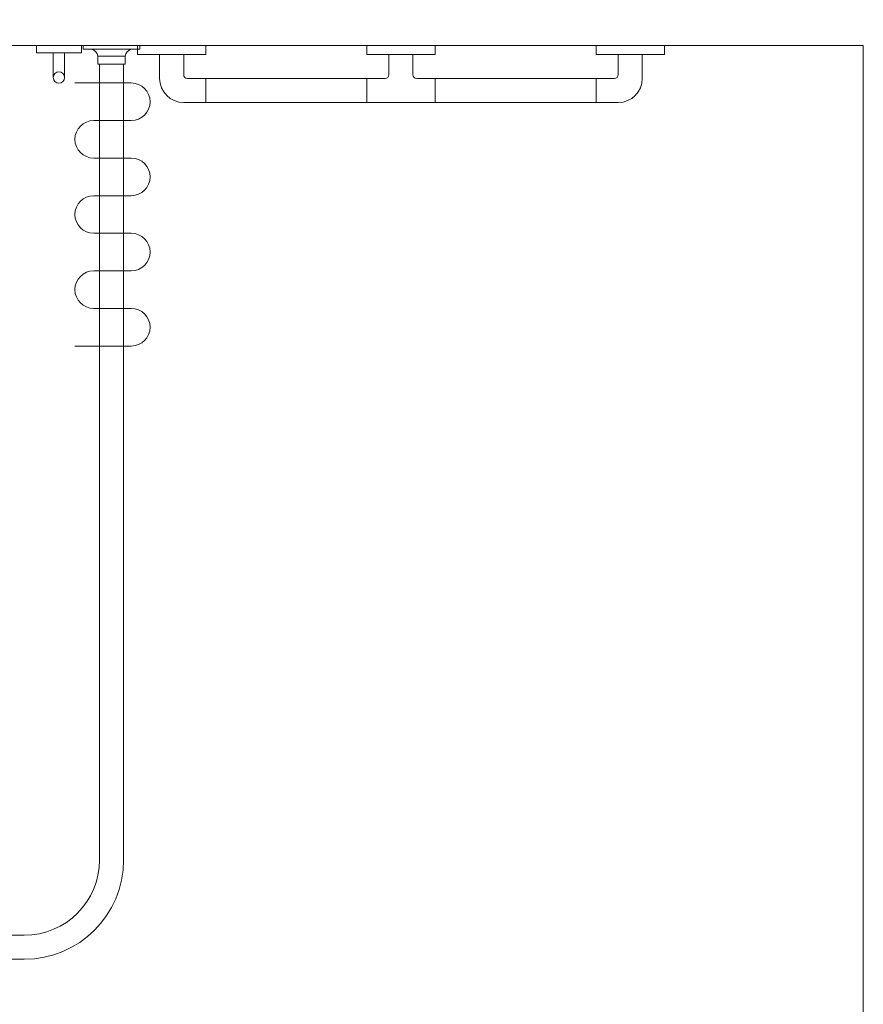
# Model space of a CAD drawing. Units: millimetres. Extents: x 1500 to 14100, y 1500 to 10410.
# Drawn here: x 3750 to 4872, y 7696 to 9006 of the extents above; entities that cross this region are included whole.
import ezdxf

# ---------------------------------------------------------------- set-up
doc = ezdxf.new("R2010")
doc.units = ezdxf.units.MM
doc.header["$PDMODE"] = 35
doc.layers.get('Defpoints').update_dxf_attribs({"lineweight": 20})
for name, color, linetype, lineweight in [('Dimensions', 7, 'Continuous', 20), ('Room', 7, 'Continuous', 20), ('Sanitary Ware', 7, 'Continuous', 20)]:
    doc.layers.add(name, color=color, linetype=linetype, lineweight=lineweight)
doc.styles.add('arial', font='arial.ttf')
doc.dimstyles.new('DIMS', dxfattribs={"dimscale": 30, "dimtxt": 3, "dimasz": 3, "dimexe": 1.5, "dimexo": 2, "dimgap": 1, "dimtad": 1, "dimdec": 1, "dimdsep": 46, "dimtxsty": 'arial', "dimcen": 0, "dimdle": 1, "dimclrd": 256, "dimclre": 256, "dimclrt": 7, "dimadec": 1, "dimazin": 2, "dimtfac": 0.666667, "dimtdec": 1, "dimtofl": 0, "dimtmove": 0, "dimatfit": 3, "dimfxl": 1, "dimtvp": 1, "dimtolj": 1, "dimtzin": 0, "dimarcsym": 0})

# ---------------------------------------------------------------- blocks, each defined once
blk = doc.blocks.new('*D2')
at = {"layer": 'Defpoints', "color": 0}
for p in [(4872.2, 9251.1), (2672.2, 8971.6), (4872.2, 8971.6)]:
    blk.add_point(p, dxfattribs=at)
at = {"layer": 'Dimensions', "lineweight": -2}
for p, q in [((2672.2, 9031.6), (2672.2, 9296.1)), ((4872.2, 9031.6), (4872.2, 9296.1)), ((2762.2, 9251.1), (4782.2, 9251.1))]:
    blk.add_line(p, q, dxfattribs=at)
at = {"layer": 'Dimensions'}
for points in [[(2762.2, 9266.1), (2762.2, 9236.1), (2672.2, 9251.1)], [(4782.2, 9266.1), (4782.2, 9236.1), (4872.2, 9251.1)]]:
    blk.add_solid(points, dxfattribs=at)
at = {"layer": 'Dimensions', "color": 7, "insert": (3772.2, 9327), "char_height": 90, "attachment_point": 5, "style": 'arial'}
blk.add_mtext('\\A1;2200mm', dxfattribs=at)
blk = doc.blocks.new('MOD-CR-PLAN')
at = {"layer": 'Sanitary Ware'}
for p, q in [((-16, -25.2), (-16, -1084)), ((16, -25.2), (16, -1084)), ((-1174.8, -1184), (-116, -1184)), ((-1174.8, -1216), (-116, -1216))]:
    blk.add_line(p, q, dxfattribs=at)
for points in [[(37.5, -5), (37.5, 0), (-37.5, 0), (-37.5, -5)], [(-18.3, -14.5), (-18.3, -25.2), (18.3, -25.2), (18.3, -14.5)], [(-1195, -1162.5), (-1200, -1162.5), (-1200, -1237.5), (-1195, -1237.5)], [(-1185.5, -1218.3), (-1174.8, -1218.3), (-1174.8, -1181.7), (-1185.5, -1181.7)]]:
    blk.add_lwpolyline(points, close=True, dxfattribs=at)
for centre, radius, start, end in [((-29.4, -15.8), 11.2, 6.6247, 74.9358), ((29.4, -15.8), 11.2, 105.0642, 173.3753), ((-116, -1084), 100, 270, 0), ((-116, -1084), 132, 270, 0), ((-1184.2, -1170.6), 11.2, 195.0642, 263.3753), ((-1184.2, -1229.4), 11.2, 96.6247, 164.9358)]:
    blk.add_arc(centre, radius, start, end, dxfattribs=at)
blk = doc.blocks.new('BW-BAR-GR-PLAN')
at = {"layer": 'Sanitary Ware'}
for p, q in [((-321, -44), (-321, -12)), ((-289, -39), (-289, -12)), ((-16, -39), (-16, -12)), ((16, -39), (16, -12)), ((289, -39), (289, -12)), ((321, -44), (321, -12)), ((-21, -44), (-284, -44)), ((-259.5, -44), (-259.5, -76)), ((-45.5, -44), (-45.5, -76)), ((284, -44), (21, -44)), ((45.5, -44), (45.5, -76)), ((259.5, -44), (259.5, -76)), ((289, -76), (-289, -76))]:
    blk.add_line(p, q, dxfattribs=at)
for points in [[(-350.5, 0), (-259.5, 0), (-259.5, -12), (-350.5, -12)], [(45.5, 0), (-45.5, 0), (-45.5, -12), (45.5, -12)], [(350.5, 0), (259.5, 0), (259.5, -12), (350.5, -12)]]:
    blk.add_lwpolyline(points, close=True, dxfattribs=at)
for centre, radius, start, end in [((-284, -39), 5, 180, 270), ((-21, -39), 5, 270, 0), ((21, -39), 5, 180, 270), ((284, -39), 5, 270, 0), ((-289, -44), 32, 180, 270), ((289, -44), 32, 270, 0)]:
    blk.add_arc(centre, radius, start, end, dxfattribs=at)
blk = doc.blocks.new('BW-BAR-HK-PLAN')
at = {"layer": 'Sanitary Ware'}
for p, q in [((-7.5, -42.7), (-7.5, -10)), ((7.5, -42.7), (7.5, -10))]:
    blk.add_line(p, q, dxfattribs=at)
blk.add_lwpolyline([(30, 0), (-30, 0), (-30, -10), (30, -10)], close=True, dxfattribs=at)
blk.add_circle((0, -42.7), 7.5, dxfattribs=at)

msp = doc.modelspace()

# ---------------------------------------------------------------- linework, layer by layer
at = {"layer": 'Room'}
msp.add_lwpolyline([(3872.2, 6971.58), (2672.2, 6971.58), (2672.2, 8971.58), (4872.2, 8971.58), (4872.2, 6971.58), (4772.2, 6971.58)], dxfattribs=at)
at = {"layer": 'Sanitary Ware'}
msp.add_lwpolyline([(3823.51, 8571.58), (3898.51, 8571.58, 1), (3898.51, 8621.58), (3848.51, 8621.58, -1), (3848.51, 8671.58), (3898.51, 8671.58, 1), (3898.51, 8721.58), (3848.51, 8721.58, -1), (3848.51, 8771.58), (3898.51, 8771.58, 1), (3898.51, 8821.58), (3848.51, 8821.58, -1), (3848.51, 8871.58), (3898.51, 8871.58, 1), (3898.51, 8921.58), (3823.51, 8921.58)], format="xyb", dxfattribs=at)

# ---------------------------------------------------------------- block references
for name, p in [('MOD-CR-PLAN', (3872.2, 8971.58)), ('BW-BAR-HK-PLAN', (3802.2, 8971.58)), ('BW-BAR-GR-PLAN', (4257.2, 8971.58))]:
    msp.add_blockref(name, p, dxfattribs=at)

# ---------------------------------------------------------------- dimensions: what is measured, and where the dimension line sits
at = {"layer": 'Dimensions'}
dim = msp.add_linear_dim(base=(4872.2, 9251.09), p1=(2672.2, 8971.58), p2=(4872.2, 8971.58), angle=180, text='<>mm', dimstyle='DIMS', dxfattribs=at)
dim.commit()
dim.dimension.update_dxf_attribs({"geometry": '*D2', "text_midpoint": (3772.2, 9327.04)})

doc.saveas('drawing.dxf')
